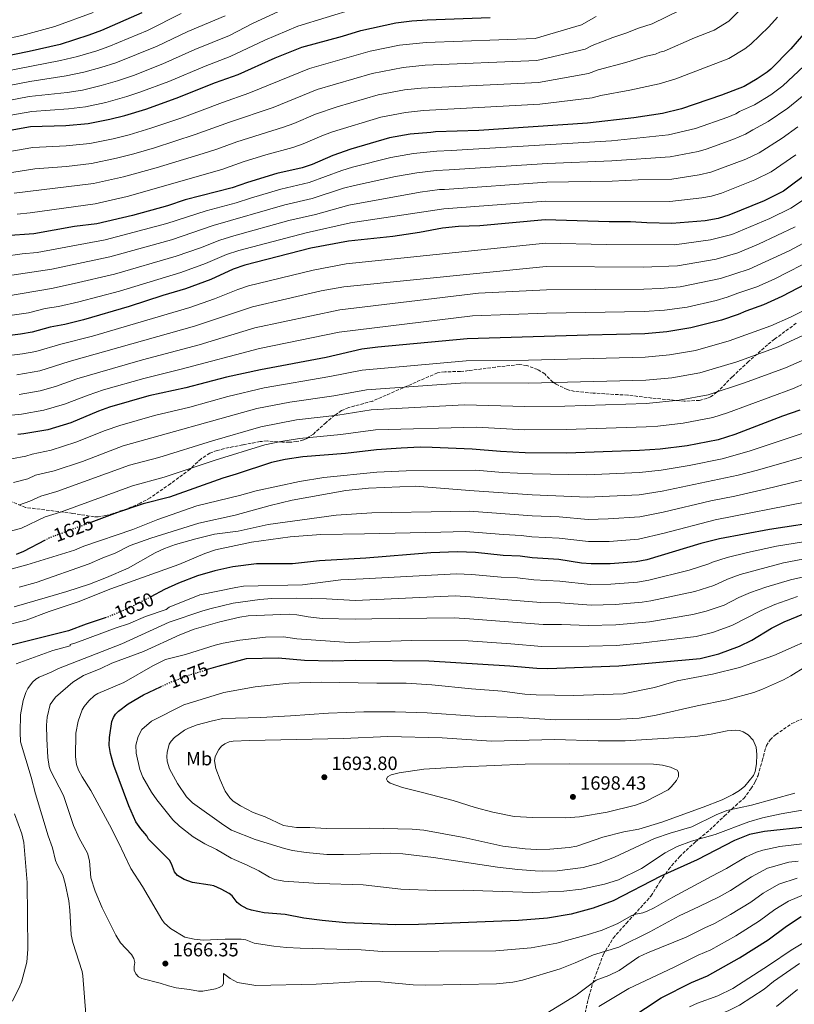
# Model space of a CAD drawing. Units: metres. Extents: x 671914 to 675377, y 4744460 to 4746859.
# Drawn here: x 674135 to 674539, y 4744931 to 4745444 of the extents above; entities that cross this region are included whole.
import ezdxf
from ezdxf.enums import TextEntityAlignment as Align

# ---------------------------------------------------------------- set-up
doc = ezdxf.new("R2010")
doc.units = ezdxf.units.M
doc.header["$MEASUREMENT"] = 0
doc.linetypes.add('DGN Style 3', pattern=[2.435891, 1.739922, -0.695969])
doc.linetypes.add('DGN Style 5', pattern=[1.217945, 0.521977, -0.695969])
for name, color, linetype, lineweight in [('Cota de curva de nivel directora', 7, 'Continuous', 0), ('Cota de punto acotado terreno', 7, 'Continuous', 0), ('Curva de nivel directora', 30, 'Continuous', 30), ('Curva de nivel directora no vista', 30, 'DGN Style 5', 30), ('Curva de nivel intermedia', 30, 'Continuous', 0), ('Etiqueta de uso rústico', 92, 'Continuous', 0), ('Punto acotado terreno (símbolo)', 7, 'Continuous', 0), ('Senda', 7, 'DGN Style 3', 0), ('Zona arbolada', 92, 'DGN Style 3', 0)]:
    doc.layers.add(name, color=color, linetype=linetype, lineweight=lineweight)
doc.styles.add('Style-Arial', font='arial.ttf')

# ---------------------------------------------------------------- blocks, each defined once
blk = doc.blocks.new('5PATER')
at = {"layer": 'Punto acotado terreno (símbolo)', "linetype": 'Continuous', "lineweight": 0}
h = blk.add_hatch(color=51, dxfattribs=at)
edge = h.paths.add_edge_path()
edge.add_ellipse((0, 0), major_axis=(-0.11, -0.111), ratio=0.999422, start_angle=0, end_angle=360)

msp = doc.modelspace()

# ---------------------------------------------------------------- linework, layer by layer
at = {"layer": 'Curva de nivel directora', "color": 30, "linetype": 'Continuous', "lineweight": 30, "flags": 128}
for points, elevation in [([(674198.63, 4745447.28), (674177.59, 4745438.14), (674171.13, 4745435.69), (674156.12, 4745430.89), (674139.98, 4745427.17), (674118.5, 4745422.85), (674109.75, 4745421.67), (674091.3, 4745420.44), (674083.47, 4745419.16), (674067.73, 4745415.11), (674058.9, 4745411.34), (674052.58, 4745408.08), (674047.15, 4745405.8), (674038.4, 4745401.5), (674033.84, 4745399.57), (674028.78, 4745397.92), (674020.53, 4745395.88), (674003.73, 4745393.29)], 1500), ([(674554.17, 4745448.1), (674550.01, 4745442.84), (674543.48, 4745436.21), (674536.98, 4745428.63), (674526.48, 4745418.02), (674524.58, 4745416.39), (674519.42, 4745412.9), (674512.54, 4745409.01), (674500.77, 4745404.4), (674479.91, 4745397.34), (674470.03, 4745394.89), (674455.18, 4745392.65), (674430.92, 4745389.94), (674374.27, 4745386.05)], 1550), ([(674140.67, 4745388.14), (674159.01, 4745388.68), (674170.73, 4745389.71), (674182.01, 4745391.92), (674189.79, 4745393.82), (674200.73, 4745397.1), (674216.6, 4745402.82), (674237.02, 4745411), (674248.84, 4745415.19), (674268.22, 4745423.85), (674282.04, 4745429.39), (674303.18, 4745435.15), (674312.73, 4745438.09), (674331.08, 4745442.04), (674339.34, 4745443.19), (674347.32, 4745443.75), (674380.15, 4745444.85)], 1525), ([(674031.88, 4745357.05), (674041.34, 4745357.63), (674069.27, 4745361.34), (674074.69, 4745362.59), (674080.89, 4745364.8), (674086.36, 4745367.16), (674092.4, 4745370.34), (674103, 4745377.03), (674109.78, 4745380.15), (674119.61, 4745384.11), (674122.29, 4745384.91), (674140.67, 4745388.14)], 1525), ([(674374.27, 4745386.05), (674351.7, 4745385.39), (674349.28, 4745384.93), (674338.52, 4745384.1), (674327.8, 4745382.27), (674307.56, 4745376.39), (674298.19, 4745373.08), (674287.52, 4745368.35), (674282.18, 4745366.66), (674269.05, 4745363.57), (674253.66, 4745359.01), (674245.68, 4745356.16), (674221.2, 4745349.85), (674212.05, 4745346.88), (674193.84, 4745341.85), (674175.18, 4745337.49), (674163.6, 4745335.96), (674142.47, 4745332.3), (674127.55, 4745331.18)], 1550), ([(674546.82, 4745364.68), (674533.05, 4745354.41), (674523.08, 4745349.49), (674504.69, 4745341.98), (674499.03, 4745340.26), (674492.2, 4745339.01), (674474.85, 4745337.53), (674461.89, 4745337.93), (674453.39, 4745338.53), (674442.32, 4745338.45), (674408.83, 4745339.5), (674374.77, 4745336.43), (674363.75, 4745335.98), (674355.43, 4745335.22), (674343.43, 4745332.94), (674329.5, 4745330.86), (674306.4, 4745328.4), (674286.69, 4745324.72), (674252.3, 4745315.88), (674246.33, 4745313.78), (674234.55, 4745308.43), (674221.35, 4745303.55), (674209.64, 4745300.13), (674192.1, 4745294.35), (674168.3, 4745287.36), (674158.49, 4745285.02), (674150.98, 4745283.59), (674141.54, 4745281.05), (674135.48, 4745279.9), (674109.12, 4745276.58)], 1575), ([(674552.57, 4745310.17), (674532.21, 4745299.57), (674522.72, 4745295.26), (674513.48, 4745291.95), (674509.41, 4745290.18), (674500.84, 4745287.34), (674484.82, 4745283.23), (674472.31, 4745281.14), (674460.79, 4745280.13), (674431.21, 4745279.53), (674368.15, 4745277.5), (674321.6, 4745273.14), (674313.42, 4745272.17), (674294.68, 4745267.85), (674260.51, 4745261.44), (674242.74, 4745257.6), (674221.64, 4745252.08), (674202.35, 4745247.81), (674181.86, 4745241.95), (674176.09, 4745239.91), (674161.69, 4745233.78), (674149.73, 4745230.22), (674137.22, 4745228.05), (674134.1, 4745227.76)], 1600), ([(674541.61, 4745240.46), (674532.59, 4745237.31), (674507.71, 4745227.69), (674499.13, 4745225.01), (674482.87, 4745221.77), (674468.8, 4745220.04), (674458.08, 4745219.38), (674420.26, 4745218.01), (674398.44, 4745218.12), (674385.58, 4745218.83), (674370.78, 4745220.13), (674349.95, 4745220.92), (674343.71, 4745221.03), (674333.86, 4745220.56), (674320.99, 4745219.67), (674304.82, 4745217.82), (674282.59, 4745216.1), (674273.33, 4745214.67), (674266.27, 4745213.19), (674247.89, 4745207.06), (674240.87, 4745205.03), (674213.01, 4745195.06), (674199.42, 4745191.62), (674185.97, 4745187.07), (674172.15, 4745181.92)], 1625), ([(674555.47, 4745182.66), (674525.79, 4745178.28), (674499.68, 4745173.43), (674490.1, 4745170.96), (674461.9, 4745162.5), (674456.39, 4745161.37), (674442.84, 4745160.34), (674432.84, 4745160.26), (674427.87, 4745160.73), (674416.01, 4745162.64), (674402.03, 4745163.48), (674395.81, 4745164.37), (674386.91, 4745164.76), (674372.62, 4745166.17), (674363.22, 4745166.61), (674349.22, 4745166.13), (674315.4, 4745163.29), (674291.25, 4745161.94), (674277.19, 4745160.39), (674258.39, 4745160.39), (674246.15, 4745158.74), (674236.66, 4745156.67), (674227.64, 4745154.01), (674217.77, 4745150.32), (674210.41, 4745146.89), (674203.28, 4745143.15)], 1650), ([(674148.31, 4745172.69), (674137, 4745166.75)], 1625), ([(674137, 4745166.75), (674133.23, 4745165.24)], 1625), ([(674310.22, 4745110.2), (674348.24, 4745109.9), (674390.53, 4745107.3), (674404.48, 4745105.94), (674410.23, 4745105.76), (674447.28, 4745107.28), (674489.62, 4745111.11), (674499.33, 4745113.54), (674510.25, 4745117.47), (674516.57, 4745120.54), (674526.83, 4745126.75), (674533.39, 4745130.08), (674543.96, 4745134.53)], 1675), ([(674180.14, 4745132.31), (674169.72, 4745128.96), (674160.39, 4745125.36), (674126.35, 4745116.92)], 1650), ([(674232.42, 4745105.25), (674238.44, 4745107.12), (674253.21, 4745111.12), (674269.73, 4745111.44), (674283.4, 4745110.24), (674297.88, 4745109.79), (674310.22, 4745110.2)], 1675), ([(674545.91, 4745023.39), (674523.15, 4745021.01), (674515.32, 4745019.37), (674507.62, 4745016.28), (674488.11, 4745006.19), (674469.19, 4744997.67), (674444.37, 4744984.88), (674433.94, 4744980.97), (674422.35, 4744977.88), (674410.08, 4744975.86), (674394.97, 4744974.59), (674342.84, 4744972.46), (674330.84, 4744972.39), (674318.5, 4744972.8), (674305.01, 4744973.36), (674292.66, 4744974.57), (674283.18, 4744975.86), (674273.38, 4744977.63), (674262.37, 4744978.65), (674255.79, 4744979.96), (674253.58, 4744980.7), (674250.05, 4744982.57), (674248.43, 4744983.98), (674245.69, 4744987.47), (674244.12, 4744988.71), (674240.07, 4744990.83), (674236.17, 4744992.58), (674234.22, 4744993.04), (674225.14, 4744994.31), (674220.8, 4744995.91), (674217.24, 4744997.98), (674215.74, 4744999.84), (674214.2, 4745004.12), (674213.06, 4745006.01), (674202.21, 4745016.86), (674201.2, 4745018.63), (674198.14, 4745022.32), (674195.59, 4745026.03), (674191.94, 4745034.33), (674184.04, 4745055.32), (674182.35, 4745061.64), (674181.71, 4745065.8), (674181.78, 4745069.97), (674183.04, 4745078.3), (674183.86, 4745080.25), (674185.01, 4745082.04), (674186.5, 4745083.54), (674191.54, 4745087.45), (674199.48, 4745092.18), (674208.46, 4745096.32)], 1675), ([(674444.86, 4744918.21), (674469.29, 4744934.31), (674485.13, 4744942.31), (674493.47, 4744945.83), (674510.18, 4744955.18), (674525.06, 4744964.57), (674534.6, 4744971.68), (674542.23, 4744976.71)], 1650)]:
    msp.add_lwpolyline(points, dxfattribs=dict(at, elevation=elevation))
at = {"layer": 'Curva de nivel directora no vista', "color": 30, "linetype": 'DGN Style 5', "lineweight": 30, "flags": 128}
for points, elevation in [([(674172.15, 4745181.92), (674150.49, 4745173.84), (674148.31, 4745172.69)], 1625), ([(674203.28, 4745143.15), (674192.69, 4745137.6), (674180.5, 4745132.42), (674180.14, 4745132.31)], 1650), ([(674208.46, 4745096.32), (674212.9, 4745098.37), (674222.43, 4745102.14), (674232.42, 4745105.25)], 1675)]:
    msp.add_lwpolyline(points, dxfattribs=dict(at, elevation=elevation))
at = {"layer": 'Curva de nivel intermedia', "color": 30, "linetype": 'Continuous', "lineweight": 0, "flags": 128}
for points, elevation in [([(674173.31, 4745447.53), (674153.38, 4745440.24), (674136.16, 4745435.61), (674116.82, 4745431.3), (674108.65, 4745430.16), (674089.81, 4745428.36), (674081.75, 4745427.15), (674067.43, 4745423.65), (674059.51, 4745420.55), (674048.86, 4745415.12), (674032.87, 4745407.73), (674026.2, 4745405.43), (674018.78, 4745403.5), (674000.95, 4745400.54), (673984.19, 4745398.92), (673961.48, 4745395.76), (673934.67, 4745393.02), (673925.79, 4745391.63), (673903.2, 4745386.12)], 1495), ([(673908.04, 4745369.71), (673911.08, 4745370.89), (673930.51, 4745376.11), (673940.5, 4745378.12), (673963.28, 4745380.73), (673984.24, 4745383.85), (674002.41, 4745385.59), (674019.9, 4745387.84), (674028.83, 4745389.65), (674036.81, 4745391.8), (674053.9, 4745398.46), (674060.15, 4745401.23), (674064.3, 4745402.46), (674074.01, 4745406.66), (674084.47, 4745410.01), (674095, 4745412.38), (674119.65, 4745415.33), (674156.23, 4745422.43), (674165.14, 4745424.6), (674175.19, 4745427.6), (674181.52, 4745429.86), (674201.69, 4745438.2), (674219.11, 4745447.01)], 1505), ([(674115.67, 4745399.13), (674140.03, 4745403.7), (674159.81, 4745405.91), (674167.69, 4745407.12), (674177.56, 4745409.41), (674186.06, 4745411.89), (674194.36, 4745414.77), (674209.66, 4745420.76), (674226.21, 4745428.26), (674244.31, 4745435.54), (674256.77, 4745441.9), (674276.06, 4745450.79)], 1515), ([(674309.53, 4745449.46), (674280.02, 4745440.38), (674262.84, 4745433.05), (674244.72, 4745424.55), (674231.61, 4745419.64), (674212.74, 4745411.61), (674197.57, 4745405.95), (674190.79, 4745403.74), (674179.84, 4745400.68), (674169.33, 4745398.44), (674160.41, 4745397.38), (674141.36, 4745395.99), (674116.34, 4745391.54)], 1520), ([(674127.58, 4745363.66), (674142.97, 4745366.08), (674159.49, 4745367.36), (674172.51, 4745368.82), (674185.51, 4745371.61), (674194.49, 4745373.89), (674205.21, 4745377), (674226.53, 4745383.88), (674244.44, 4745390.43), (674267.11, 4745398.03), (674290.01, 4745407.4), (674318.76, 4745415.76), (674334.86, 4745418.92), (674346.36, 4745420.09), (674404.53, 4745422.53), (674429.81, 4745428.48), (674433.35, 4745430.33), (674444.2, 4745434.51), (674450.97, 4745436.7), (674457.53, 4745439.41), (674464.67, 4745441.56), (674479.65, 4745448.96)], 1535), ([(674509.56, 4745447.77), (674504.63, 4745443.04), (674497.03, 4745438.35), (674486.69, 4745434.28), (674470.97, 4745427.36), (674468.65, 4745426.78), (674466.41, 4745425.8), (674461.6, 4745424.84), (674450.88, 4745421.51), (674436.48, 4745417.68), (674431.54, 4745415.76), (674405.35, 4745411.12), (674344.33, 4745408.14)], 1540), ([(673943.38, 4745371), (673978.61, 4745375.9), (674021.5, 4745380.13), (674032.39, 4745382.02), (674037.94, 4745383.26), (674052.28, 4745387.84), (674061.39, 4745391.12), (674065.76, 4745392.04), (674073.2, 4745395.08), (674078.95, 4745398.05), (674087.47, 4745401.32), (674098.69, 4745404.33), (674109.81, 4745406.39), (674120.31, 4745407.72), (674140.26, 4745411.56), (674159.22, 4745414.44), (674168.48, 4745416.35), (674177.38, 4745418.8), (674185.1, 4745421.35), (674206.58, 4745429.89), (674222.66, 4745437.63), (674242.05, 4745445.72)], 1510), ([(674435.55, 4745445.34), (674427.77, 4745441.09), (674403.71, 4745433.94), (674346.81, 4745431.91), (674332.97, 4745430.48), (674317.7, 4745427.37), (674286.03, 4745418.39), (674254.37, 4745405.42), (674240.73, 4745400.71), (674219.58, 4745392.7), (674203.38, 4745387.18), (674192.14, 4745383.85), (674183.76, 4745381.77), (674171.62, 4745379.27), (674159.25, 4745378.02), (674141.82, 4745377.11), (674124.7, 4745374.23)], 1530), ([(674476.96, 4745412.89), (674504.63, 4745423.61), (674512.96, 4745428.57), (674516.12, 4745431.02), (674525.51, 4745440.03), (674530.02, 4745445.07)], 1545), ([(674543.78, 4745419.55), (674532.8, 4745409.26), (674526.58, 4745404.64), (674517.95, 4745399.44), (674510.16, 4745395.89), (674508.28, 4745394.72), (674504.09, 4745393.04), (674487.17, 4745387.07), (674473.09, 4745383.87), (674443.47, 4745380.75), (674359.95, 4745375.57), (674352.47, 4745375.35), (674340.29, 4745374.02), (674328.49, 4745371.98), (674308.52, 4745366.92), (674302.85, 4745365.21), (674285.81, 4745358.9), (674271.12, 4745355.43), (674255.35, 4745350.88), (674247.78, 4745348.31), (674232.25, 4745344.18), (674211.68, 4745337.6), (674179.59, 4745329.03), (674144.17, 4745322.56), (674136.29, 4745321.83), (674126.39, 4745320.45)], 1555), ([(674133.67, 4745342.54), (674140.4, 4745343.17), (674174.29, 4745347.93), (674190.96, 4745351.73), (674240.37, 4745365.81), (674251.48, 4745369.75), (674263.33, 4745373.4), (674277.34, 4745377.18), (674282.71, 4745379.03), (674292.45, 4745383.32), (674297.98, 4745385.4), (674323.19, 4745392.97), (674336.1, 4745395.49), (674345.45, 4745396.43), (674406.16, 4745399.71), (674433.42, 4745403.1), (674437.87, 4745404.28), (674453.03, 4745407.08), (674468.32, 4745410.33), (674476.96, 4745412.89)], 1545), ([(674344.33, 4745408.14), (674335.65, 4745407.21), (674321.77, 4745404.6), (674300.44, 4745398.43), (674289.17, 4745394.58), (674277.89, 4745389.7), (674272.49, 4745387.7), (674248.15, 4745380.15), (674237.76, 4745376.31), (674230.56, 4745374.03), (674206.21, 4745366.58), (674189.2, 4745361.91), (674173.4, 4745358.38), (674132.21, 4745353.34)], 1540), ([(674546.61, 4745406.82), (674535.38, 4745397.63), (674525.19, 4745390.7), (674517.08, 4745386.41), (674513.36, 4745384.09), (674506.69, 4745381.33), (674492.84, 4745376.28), (674488.66, 4745375.05), (674474.02, 4745372.33), (674443.68, 4745370.18), (674410.11, 4745368.94), (674358.86, 4745365.49), (674352.05, 4745365.21), (674342.06, 4745363.93), (674330.85, 4745362.06), (674309.49, 4745357.45), (674303.74, 4745356.01), (674287.5, 4745350.65), (674273.2, 4745347.29), (674235.9, 4745336.62), (674214.1, 4745329.09), (674182.05, 4745320.16)], 1560), ([(674540.51, 4745387.9), (674532.4, 4745382.01), (674520.38, 4745374.45), (674513.4, 4745371.2), (674495.16, 4745364.26), (674489.21, 4745362.92), (674474.96, 4745360.78), (674457.29, 4745360.39), (674443.89, 4745359.61), (674409.68, 4745359.13), (674356.44, 4745355.36), (674353.84, 4745355.28), (674343.82, 4745353.85), (674306.57, 4745347.2), (674289.2, 4745342.38), (674275.27, 4745339.14), (674246.64, 4745331.22), (674239.37, 4745329.01), (674229.21, 4745325), (674216.51, 4745320.58), (674184.51, 4745311.28), (674163.49, 4745306.29), (674151.52, 4745303.78), (674128.17, 4745299.78)], 1565), ([(674539.6, 4745373.36), (674526.68, 4745364.48), (674518.24, 4745360.34), (674500.87, 4745353.44), (674495.55, 4745351.92), (674490.51, 4745350.93), (674473.9, 4745349.15), (674409.26, 4745349.32), (674356.01, 4745345.3), (674307.48, 4745337.9), (674284.33, 4745332.77), (674249.31, 4745323.51), (674242.85, 4745321.4), (674231.88, 4745316.71), (674218.93, 4745312.06), (674186.96, 4745302.41), (674165.9, 4745296.83), (674155.18, 4745294.41), (674148.29, 4745293.26), (674139.54, 4745291.14), (674129.81, 4745289.61)], 1570), ([(674553.34, 4745356.58), (674536.95, 4745345.56), (674526.03, 4745340.18), (674506.14, 4745331.85), (674495.07, 4745329.05), (674476.31, 4745326.58), (674440.89, 4745326.72), (674409.09, 4745327.37), (674305.19, 4745316.55), (674287.89, 4745313.27), (674254.33, 4745305.07), (674248.74, 4745303.22), (674236.53, 4745298.33), (674223.73, 4745293.86), (674172.94, 4745278.84), (674156.53, 4745274.78), (674143.43, 4745271), (674136.56, 4745269.67), (674111.03, 4745266.51)], 1580), ([(674539.18, 4745335.88), (674520.14, 4745326.83), (674509.38, 4745322.39), (674497.94, 4745319.09), (674477.78, 4745315.63), (674459.94, 4745314.92), (674409.35, 4745315.24), (674303.97, 4745304.7), (674292.14, 4745302.5), (674256.37, 4745294.26), (674226.11, 4745284.18), (674160.86, 4745265.77), (674145.48, 4745260.95), (674133.46, 4745258.82)], 1585), ([(674558.06, 4745335.13), (674536.01, 4745323.42), (674515.24, 4745313.84), (674500.27, 4745309), (674479.24, 4745304.68), (674468.81, 4745303.73), (674460.23, 4745303.32), (674409.61, 4745303.11), (674374.17, 4745301.38), (674301.94, 4745292.7), (674257.51, 4745283.21), (674228.49, 4745274.49), (674199.1, 4745266.65), (674175.56, 4745259.9), (674164.82, 4745256.68), (674153.75, 4745252.68), (674145.6, 4745250.39), (674134.71, 4745248.57)], 1590), ([(674549.88, 4745319.66), (674528.19, 4745308.66), (674519.12, 4745304.6), (674509.22, 4745301.36), (674503.67, 4745299.18), (674498.03, 4745297.58), (674482.83, 4745294.09), (674471.03, 4745292.47), (674460.51, 4745291.73), (674409.52, 4745290.97), (674370.96, 4745289.43), (674301.53, 4745281), (674259.99, 4745272.53), (674219.24, 4745261.69), (674199.76, 4745256.96), (674178.66, 4745250.91), (674170.65, 4745248.27), (674158.43, 4745243.51), (674147.67, 4745240.31), (674135.97, 4745238.31), (674118.37, 4745236.52)], 1595), ([(674182.05, 4745320.16), (674151.78, 4745313.88), (674127.53, 4745310.17)], 1560), ([(674556.33, 4745298.59), (674536.69, 4745288.9), (674526.5, 4745284.3), (674504.82, 4745276.42), (674487.18, 4745271.49), (674473.6, 4745269.16), (674461.05, 4745268.03), (674400.19, 4745266.45), (674367.71, 4745266.07), (674313.47, 4745261.27), (674296.71, 4745257.85), (674262.45, 4745251.96), (674243.51, 4745247.51), (674223.68, 4745242.02), (674205.23, 4745237.53), (674187.29, 4745232.45), (674179.58, 4745229.85), (674164.34, 4745223.63), (674151.38, 4745219.5), (674141.45, 4745217.48), (674138.24, 4745216.35), (674130.73, 4745215.06)], 1605), ([(674559.57, 4745286.8), (674530.28, 4745273.34), (674508.81, 4745265.5), (674489.53, 4745259.74), (674474.88, 4745257.19), (674461.3, 4745255.93), (674400.25, 4745254.36), (674367.26, 4745254.63), (674315.82, 4745250.9), (674298.73, 4745247.84), (674275.88, 4745244.57), (674258.66, 4745241.23), (674188.88, 4745221.82), (674167.71, 4745213.72), (674153.04, 4745208.78), (674143.26, 4745206.45), (674139.26, 4745204.65), (674131.82, 4745202.79)], 1610), ([(674563.51, 4745275.31), (674534.06, 4745262.38), (674512.79, 4745254.58), (674493.83, 4745248.45), (674478.65, 4745245.52), (674461.56, 4745243.83), (674419.11, 4745242.45), (674398.31, 4745242.26), (674366.82, 4745243.19), (674318.17, 4745240.54), (674300.76, 4745237.83), (674279.27, 4745235.27), (674260.75, 4745231.77), (674235.5, 4745224.46), (674207.47, 4745215.79), (674192.24, 4745211.7), (674154.43, 4745197.98), (674145.97, 4745195.66), (674140.27, 4745192.95), (674134.85, 4745191.06)], 1615), ([(674551.97, 4745257.66), (674537.83, 4745251.42), (674503.91, 4745239), (674496.2, 4745236.64), (674480.76, 4745233.64), (674467.6, 4745232.09), (674461.5, 4745231.71), (674419.83, 4745230.23), (674398.07, 4745230.19), (674373.05, 4745231.57), (674320.52, 4745230.17), (674302.41, 4745227.78), (674280.93, 4745225.68), (674271.16, 4745224.1), (674262.85, 4745222.3)], 1620), ([(674547.47, 4745229.75), (674515.13, 4745219.02), (674501.21, 4745215.06), (674483.91, 4745211.53), (674469.34, 4745209.1), (674458.13, 4745207.85), (674430.58, 4745206.74), (674402.3, 4745207.18), (674386.57, 4745208), (674372.79, 4745209.14), (674336.52, 4745208.83), (674321.14, 4745208.12), (674293.56, 4745205.32), (674280.84, 4745203.2), (674258.21, 4745198.44), (674249.6, 4745195.93), (674227.38, 4745190.59), (674207.03, 4745183.4), (674193.99, 4745178.15), (674168.52, 4745169.49), (674163.51, 4745167.52), (674138.73, 4745159.75), (674123.24, 4745155.64)], 1630), ([(674262.85, 4745222.3), (674236.98, 4745214.36), (674210.24, 4745205.42), (674193.84, 4745201.01), (674156.21, 4745187.31), (674148.23, 4745184.75), (674135.93, 4745178.91), (674130.24, 4745177.28)], 1620), ([(674553.36, 4745218.9), (674519.55, 4745209.14), (674509.5, 4745206.56), (674469.87, 4745198.17), (674457.89, 4745196.3), (674430.9, 4745195.12), (674402.16, 4745196.25), (674369.5, 4745198.57), (674341.31, 4745200.76), (674316.76, 4745199.78), (674305, 4745198.47), (674277.1, 4745193.48), (674265.5, 4745190.7), (674247.36, 4745185.67), (674228.3, 4745181.52), (674203.44, 4745173.79), (674192.58, 4745169.97), (674184.86, 4745165.93), (674178.32, 4745163.55), (674171.25, 4745160.37), (674143.67, 4745150.6), (674134.69, 4745148.15)], 1635), ([(674557.73, 4745207.53), (674523.61, 4745199.15), (674507.72, 4745195.6), (674495.31, 4745193.24), (674470.41, 4745187.24), (674458.24, 4745184.81), (674441.8, 4745183.7), (674431.22, 4745183.5), (674416.18, 4745184.8), (674402.03, 4745185.33), (674369.4, 4745187.83), (674359.75, 4745187.65), (674318.55, 4745186.93), (674299.91, 4745185.64), (674264.52, 4745180.88), (674248.89, 4745177.44), (674236.56, 4745175.72), (674226.85, 4745173.38), (674216.19, 4745170.36), (674210.53, 4745168.38), (674205.55, 4745166.03), (674191.57, 4745158.17), (674180.3, 4745153.22), (674171.48, 4745149.81), (674159.59, 4745145.87), (674148.33, 4745142.59), (674132.06, 4745137.89)], 1640), ([(674545.27, 4745192.55), (674497.49, 4745183.34), (674470.94, 4745176.3), (674457.55, 4745173.17), (674442.32, 4745172.02), (674431.53, 4745171.89), (674416.1, 4745173.72), (674401.89, 4745174.42), (674396.33, 4745175.12), (674387.16, 4745175.55), (674367.31, 4745177.19), (674354.44, 4745176.88), (674314.77, 4745175.98), (674291.91, 4745175.68), (674275.93, 4745174.43), (674255.77, 4745171.6), (674237.05, 4745167.59), (674231.49, 4745165.69), (674218.02, 4745160.04), (674182.55, 4745147.34), (674165.56, 4745140.48), (674150.35, 4745135.51), (674138.41, 4745130.94), (674125.99, 4745127.88)], 1645), ([(674314.04, 4745152.6), (674362.62, 4745155.12), (674370.61, 4745154.75), (674385.96, 4745153.37), (674394.43, 4745152.98), (674402.92, 4745151.96), (674416.45, 4745151.33), (674432.32, 4745149.56), (674443.11, 4745149.71), (674456.96, 4745150.77), (674462.96, 4745151.81), (674483.93, 4745157.11), (674494.13, 4745160.26), (674496.08, 4745161.29), (674503.68, 4745163.69), (674514.28, 4745166.22), (674529.42, 4745169.53), (674556.62, 4745173.8)], 1655), ([(674317.51, 4745141.6), (674362.02, 4745143.63), (674370.01, 4745143.23), (674406.6, 4745140.25), (674416.89, 4745140.02), (674432.8, 4745138.85), (674445.38, 4745139.18), (674459.51, 4745140.43), (674464.02, 4745141.13), (674486.82, 4745145.95), (674496.75, 4745149.03), (674503.9, 4745152.33), (674510.54, 4745154.76), (674533.06, 4745160.78), (674543.24, 4745162.76)], 1660), ([(674318.57, 4745131.68), (674361.42, 4745132.14), (674369.4, 4745131.71), (674407.89, 4745128.69), (674417.34, 4745128.71), (674431.27, 4745128.16), (674445.65, 4745128.53), (674463.26, 4745130.18), (674485.91, 4745133.88), (674492.79, 4745135.65), (674502.19, 4745138.86), (674509.83, 4745142.77), (674515.97, 4745145.42), (674523.83, 4745148.15), (674536.69, 4745152.03), (674546.82, 4745154.25)], 1665), ([(674133.24, 4745108.26), (674152.34, 4745115.12), (674161.32, 4745117.62), (674161.37, 4745118.39), (674164.36, 4745119.19), (674185.28, 4745127.05), (674191.66, 4745129.1), (674200.66, 4745132.9), (674211.27, 4745136.61), (674212.9, 4745137.75), (674228.97, 4745144.18), (674247.7, 4745148.08), (674251.66, 4745148.63), (674282.47, 4745149.46), (674302.4, 4745151.98), (674314.04, 4745152.6)], 1655), ([(674339.19, 4745120.35), (674368.8, 4745120.19), (674391.01, 4745118.74), (674407.18, 4745117.24), (674431.74, 4745117.41), (674445.93, 4745117.86), (674458.66, 4745118.96), (674487.51, 4745122.42), (674496.06, 4745124.59), (674506.22, 4745128.17), (674521.4, 4745136.08), (674528.61, 4745139.12), (674540.32, 4745143.28)], 1670), ([(674169.48, 4744925.87), (674167.92, 4744945.78), (674167.53, 4744947.95), (674162.67, 4744963.09), (674161.84, 4744967.08), (674161.2, 4744980.04), (674160.61, 4744984.84), (674158.76, 4744993.92), (674157.46, 4744998.15), (674154.53, 4745003.67), (674153.72, 4745005.85), (674152.04, 4745012.38), (674149.86, 4745018.59), (674143.19, 4745040.54), (674141.01, 4745049.2), (674135.41, 4745067.68), (674135.25, 4745072.64), (674135.49, 4745081.64), (674136.75, 4745089.24), (674138.14, 4745093.32), (674139.26, 4745095.48), (674141.73, 4745098.76), (674143.48, 4745100.29), (674145.18, 4745101.34), (674151.38, 4745103.91), (674155.16, 4745105.86), (674188.31, 4745118.61), (674212.94, 4745129.96), (674230.47, 4745135.89), (674234.89, 4745137.11), (674246.27, 4745139.82)], 1660), ([(674246.27, 4745139.82), (674260.15, 4745141.69), (674266.49, 4745142.21), (674279.32, 4745142.42), (674294.84, 4745142.15), (674309.91, 4745141.19), (674317.51, 4745141.6)], 1660), ([(674540.69, 4745005.42), (674535.91, 4745004.92), (674526.7, 4745002.42), (674524.81, 4745001.79), (674516.37, 4744997.39), (674505.54, 4744990.23), (674499.54, 4744986.88), (674489.11, 4744981.83), (674478.75, 4744976.99), (674463.45, 4744968.64), (674447.22, 4744960.61), (674434, 4744956.76), (674424.6, 4744952.51), (674416.73, 4744949.46), (674397.11, 4744943.46), (674392.08, 4744942.43), (674383.44, 4744941.66), (674346.4, 4744940.97), (674340.07, 4744941.08), (674323.17, 4744942.71), (674313.03, 4744942.86), (674289.45, 4744941.46), (674258.1, 4744940.67), (674248.62, 4744942.31), (674244.71, 4744944.44), (674241.23, 4744946.91), (674241.29, 4744941.83), (674240.52, 4744940.6), (674238.94, 4744939.59), (674237.04, 4744938.99), (674230.47, 4744937.7), (674228.15, 4744937.69), (674223.44, 4744938.69), (674216.55, 4744939.57), (674212.6, 4744940.49), (674208.28, 4744941.99), (674198.7, 4744944.37), (674196.93, 4744945.3), (674195.61, 4744946.85), (674194.72, 4744948.75), (674194.6, 4744950.61), (674194.99, 4744952.67), (674194.54, 4744954.71), (674193.33, 4744956.79), (674187.57, 4744962.98), (674185.04, 4744966.89), (674177.95, 4744981.15), (674174.32, 4744989.8), (674172.13, 4744996.85), (674171.35, 4745005.69), (674170.35, 4745009.56), (674165.96, 4745017.53), (674163.03, 4745023.99), (674157.84, 4745039.62), (674151.04, 4745052.77), (674150.4, 4745054.86), (674149.71, 4745059.4), (674149.21, 4745069.27), (674149.06, 4745076.32), (674149.3, 4745080.5), (674150.93, 4745087.1), (674153.69, 4745090.91), (674162.71, 4745098.73), (674168.21, 4745102.13), (674177.39, 4745105.78), (674183.09, 4745108.57), (674199.55, 4745114.66), (674218.56, 4745123.41), (674225.98, 4745126.4), (674239.34, 4745130.16), (674249.71, 4745132.65), (674254.04, 4745133.31), (674275.48, 4745134.07), (674279.49, 4745133.78), (674285.31, 4745132.69), (674292.71, 4745131.95), (674309.94, 4745131.5), (674318.57, 4745131.68)], 1665), ([(674321.17, 4745098.13), (674336.48, 4745098.22), (674349.75, 4745097.36), (674370.49, 4745095.19), (674386.41, 4745094.01), (674398.25, 4745092.47), (674404.14, 4745092.11), (674423.64, 4745091.77), (674449.61, 4745092.68), (674465.82, 4745096), (674477.71, 4745099.43), (674496.05, 4745102.9), (674510.23, 4745106.41), (674527.98, 4745112.67), (674553.89, 4745124.09)], 1680), ([(674459.71, 4744978.5), (674455.29, 4744977.65), (674453.71, 4744977.05), (674446.76, 4744973.04), (674438.53, 4744969.59), (674430.84, 4744967.15), (674415, 4744962.8), (674401.53, 4744960.36), (674383.21, 4744958.74), (674323.86, 4744958.45), (674312.93, 4744959.22), (674281.21, 4744960.08), (674274.01, 4744960.58), (674267.51, 4744961.22), (674257.27, 4744962.77), (674252.91, 4744964.45), (674250.46, 4744964.83), (674242.04, 4744964.9), (674230.7, 4744964.41), (674225.89, 4744964.82), (674221.04, 4744965.82), (674213.59, 4744970.39), (674210.35, 4744973.33), (674209.12, 4744975.02), (674199.02, 4744992.32), (674192.91, 4745001.57), (674186.42, 4745015.47), (674181.85, 4745024.4), (674172.08, 4745042.22), (674167.55, 4745049.4), (674165.68, 4745052.93), (674164.6, 4745055.82), (674164.05, 4745059.78), (674164.27, 4745072.08), (674165.43, 4745078.41), (674167.63, 4745084.25), (674168.65, 4745085.98), (674171.09, 4745088.97), (674174.09, 4745091.68), (674175.77, 4745092.74), (674189.23, 4745098.59), (674204.32, 4745107.28), (674210.99, 4745110.53), (674221.39, 4745113.1), (674236.97, 4745117.99), (674241.11, 4745119.07), (674249.73, 4745120.61), (674263.09, 4745122.16), (674272.59, 4745122.24), (674279.42, 4745121.29), (674306.75, 4745119.35), (674339.19, 4745120.35)], 1670), ([(674314.42, 4745083.18), (674330.7, 4745083.29), (674347.4, 4745082.7), (674372.15, 4745081.03), (674394.64, 4745080.33), (674414.5, 4745079.06), (674448.18, 4745079.41), (674457.95, 4745079.88), (674466.77, 4745081.47), (674488.03, 4745086.35), (674503.65, 4745089.48), (674517.6, 4745093.41), (674522.21, 4745095), (674533.04, 4745100), (674536.86, 4745101.97), (674544.71, 4745106.81)], 1685), ([(674566.76, 4745036.14), (674531.89, 4745030.14), (674522.07, 4745028.01), (674514.97, 4745025.91), (674497.54, 4745019.3), (674485.16, 4745015.93), (674477.67, 4745013.11), (674471.38, 4745009.75), (674459.02, 4745001.63), (674447.05, 4744995.78), (674439.82, 4744993.54), (674427.75, 4744990.96), (674418.59, 4744989.93), (674402.31, 4744989.15), (674366.19, 4744990.4), (674351.93, 4744990.27), (674333.62, 4744990.81), (674314.05, 4744993.07), (674290.87, 4744993.87), (674272.61, 4744995.1), (674268.02, 4744995.98), (674265.23, 4744997.09), (674259.62, 4745000.39), (674253.54, 4745003.43), (674245.18, 4745007.02), (674237.58, 4745011.61), (674231.53, 4745014.59), (674225.46, 4745018.19), (674218.22, 4745023.79), (674214.88, 4745026.99), (674206.48, 4745037.46), (674203.74, 4745041.42), (674199.21, 4745049.18), (674197.55, 4745053.17), (674195.65, 4745061.65), (674195.62, 4745065.95), (674196.79, 4745070.41), (674198.63, 4745074.09), (674203.63, 4745078.4), (674220.56, 4745086.9), (674241.44, 4745093.35), (674257.68, 4745096.2), (674275.35, 4745098.2), (674292.21, 4745098.69), (674321.17, 4745098.13)], 1680), ([(674539.07, 4745040.83), (674516.41, 4745034.65), (674503.5, 4745031.86), (674497.98, 4745029.57), (674485.36, 4745023.31), (674474.01, 4745020.09), (674465.91, 4745017.29), (674445.04, 4745007.56), (674436.96, 4745004.49), (674428.61, 4745002.22), (674415.19, 4745000.51), (674407.72, 4745000.28), (674403.64, 4745000.47), (674394.63, 4745001.14), (674384, 4745002.41), (674350.6, 4745007.45), (674334.77, 4745009.26), (674328.34, 4745009.62), (674312.55, 4745009.2), (674303.71, 4745008.87), (674295.17, 4745009.01), (674284.36, 4745009.97), (674277.14, 4745011.05), (674273.02, 4745012.03), (674257.71, 4745016.68), (674245.47, 4745021.69), (674241.33, 4745024.24), (674225.16, 4745035.89), (674221.97, 4745038.94), (674217.25, 4745045.96), (674213.07, 4745053.5), (674211.88, 4745057.55), (674211.66, 4745060), (674211.79, 4745062.13), (674212.95, 4745066.33), (674213.98, 4745068.05), (674215.73, 4745069.88), (674220.97, 4745073.67), (674223.08, 4745074.67), (674227.45, 4745076.42), (674234.73, 4745078.46), (674240.85, 4745079.79), (674260.73, 4745080.31), (674276.17, 4745081.09), (674296.03, 4745082.63), (674314.42, 4745083.18)], 1685), ([(674404.32, 4745011.63), (674398.47, 4745011.88), (674386.76, 4745013.35), (674366.57, 4745017.74), (674345.63, 4745021.62), (674339.65, 4745022.14), (674317.23, 4745022.62), (674294.77, 4745022.41), (674286.22, 4745022.96), (674279.23, 4745023.04), (674272.52, 4745024), (674262.9, 4745028.53), (674256.71, 4745030.85), (674250.15, 4745034.25), (674246.23, 4745036.76), (674244.57, 4745038.45), (674242.18, 4745041.91), (674239.42, 4745047.79), (674237.32, 4745053.7), (674236.56, 4745057.79), (674236.82, 4745059.97), (674238.87, 4745063.71), (674240.28, 4745065.31), (674241.96, 4745066.63), (674244.16, 4745067.57), (674246.2, 4745068.02), (674254.74, 4745068.33), (674303.73, 4745069.32), (674326.87, 4745070.43), (674355.13, 4745069.67), (674380.86, 4745068.01), (674413.72, 4745068.81), (674436.52, 4745068.17), (674450.53, 4745068.13), (674487.15, 4745070.43), (674495.45, 4745071.65), (674503.66, 4745073.44), (674508.3, 4745073.75), (674510.25, 4745073.47), (674512.15, 4745072.79), (674514.71, 4745071.27), (674517.21, 4745068.5), (674518.86, 4745064.79), (674519.23, 4745061.1), (674519.02, 4745056.22), (674518.38, 4745052.26), (674517.46, 4745050.18), (674512.87, 4745044.61), (674510.09, 4745042.28), (674506.73, 4745040.12), (674501.06, 4745037.42), (674491.28, 4745033.56), (674469.64, 4745025.75), (674457.69, 4745022.21), (674449.81, 4745020.79), (674438.98, 4745017.89), (674425.42, 4745013.27), (674421.46, 4745012.65), (674411.39, 4745011.8), (674404.32, 4745011.63)], 1690), ([(674421.51, 4745056.21), (674398.42, 4745055.94), (674366.2, 4745054.62), (674345.7, 4745053.41), (674332.85, 4745051.56), (674328.64, 4745050.47), (674326.68, 4745049.37), (674326.14, 4745048.14), (674326.65, 4745047.11), (674328.13, 4745046.11), (674334.46, 4745043.77), (674345.69, 4745041.14), (674360.91, 4745037.05), (674372.41, 4745033.49), (674381.55, 4745031.06), (674392.65, 4745028.78), (674402.41, 4745028.19), (674419.67, 4745028.09), (674426.78, 4745028.55), (674441.24, 4745030.94), (674455.93, 4745034.67), (674461.11, 4745036.47), (674472.95, 4745042.7), (674474.59, 4745044.12), (674477.37, 4745047.57), (674478.34, 4745049.61), (674478.44, 4745051.61), (674477.6, 4745052.88), (674474.26, 4745054.37), (674470.05, 4745055.56), (674465.32, 4745055.93), (674421.51, 4745056.21)], 1695), ([(674131.28, 4744932.64), (674135.16, 4744940.45), (674135.99, 4744942.53), (674138.77, 4744952.94), (674139.34, 4744959.58), (674138.84, 4744994.35), (674137.2, 4745015.21), (674136.1, 4745019.73), (674132.39, 4745030.21)], 1655), ([(674547.39, 4745015.05), (674531.22, 4745013.14), (674522.26, 4745011.17), (674519, 4745010.16), (674513.35, 4745007.58), (674503.44, 4745001.61), (674495.78, 4744997.72), (674475.45, 4744986.78), (674465.73, 4744981.17), (674461.98, 4744979.38), (674459.71, 4744978.5)], 1670), ([(674540.31, 4744996.67), (674530.61, 4744993.43), (674522.45, 4744988.82), (674516.01, 4744984.18), (674505.44, 4744977.63), (674497.06, 4744972.94), (674492.06, 4744970.83), (674482.43, 4744965.95), (674462.27, 4744957.75), (674457.77, 4744955.6), (674447.52, 4744948.6), (674442.03, 4744945.95), (674435.46, 4744943.42), (674425.02, 4744935.73), (674409.7, 4744926.24)], 1660), ([(674543.48, 4744987.95), (674535.65, 4744984.61), (674528.53, 4744980.25), (674520.54, 4744974.38), (674508.18, 4744966.6), (674495.23, 4744959.36), (674488.6, 4744956.57), (674475.76, 4744950.06), (674452.54, 4744939.22), (674436.88, 4744929.81)], 1655), ([(674484.11, 4744929.62), (674488.21, 4744931.59), (674498.95, 4744935.3), (674506.68, 4744939.12), (674525.85, 4744951.4), (674537.15, 4744959.18), (674552.46, 4744968.36)], 1645), ([(674496.01, 4744924.43), (674504.33, 4744927.48), (674510.22, 4744930.49), (674523.03, 4744938.73), (674527.96, 4744942.77), (674541.43, 4744952.19)], 1640), ([(674529.4, 4744929.72), (674540.48, 4744938.62)], 1635)]:
    msp.add_lwpolyline(points, dxfattribs=dict(at, elevation=elevation))
at = {"layer": 'Senda', "color": 7, "linetype": 'DGN Style 3', "lineweight": 0}
msp.add_polyline3d([(674429.69, 4744926.38, 1655), (674431.62, 4744934.83, 1658.01), (674433.66, 4744941.91, 1660), (674439.14, 4744956.73, 1664.55), (674440.38, 4744958.78, 1665), (674444.36, 4744965.4, 1666.44), (674451.22, 4744973.16, 1668.85), (674455.29, 4744977.65, 1670), (674464.04, 4744987.28, 1672.47), (674468.54, 4744994.52, 1674.2), (674471.52, 4744998.78, 1675), (674473.23, 4745001.21, 1675.45), (674478.83, 4745007.77, 1677.19), (674487.09, 4745015.45, 1679.62), (674489.02, 4745017.05, 1680), (674494.67, 4745021.75, 1681.1), (674502.26, 4745028.97, 1684.02), (674506.13, 4745032.56, 1685), (674508.07, 4745034.37, 1685.49), (674512.36, 4745038.15, 1687.16), (674516.13, 4745043.16, 1687.87), (674518.42, 4745046.93, 1688.83), (674519.84, 4745050.02, 1689.02), (674522, 4745057.71, 1689.73), (674524.16, 4745065.64, 1689.85), (674526.14, 4745068.75, 1689.79), (674529.11, 4745071.41, 1689.79), (674537.51, 4745077.22, 1689.73), (674552.3, 4745083.7, 1689.15)], dxfattribs=at)
at = {"layer": 'Zona arbolada', "color": 92, "linetype": 'DGN Style 3', "lineweight": 0}
for points in [[(674539.68, 4745285.61, 1620.34), (674528.42, 4745277.33, 1621.06), (674524.78, 4745274.47, 1621.59), (674514.83, 4745265.66, 1623.36), (674506.41, 4745257.76, 1624.41), (674498.37, 4745249.67, 1625.82), (674495.07, 4745247.34, 1626.21), (674493.22, 4745246.5, 1626.37), (674489.32, 4745245.47, 1626.6), (674481.25, 4745245.01, 1626.59), (674464.46, 4745246.71, 1627.39), (674452.04, 4745248.2, 1626.92), (674440.06, 4745248.89, 1627.13), (674433.93, 4745249.27, 1626.72), (674424.25, 4745250.13, 1625.51), (674420.4, 4745251.07, 1625.26), (674414.57, 4745253.9, 1624.88), (674412.94, 4745255.03, 1624.66), (674408.73, 4745259.22, 1623.81), (674404.98, 4745261.51, 1623.54), (674399.28, 4745263.72, 1623.33), (674395.36, 4745264.11, 1623.17), (674383.05, 4745262.83, 1622.63), (674368.87, 4745260.96, 1622.24), (674364.73, 4745260.5, 1622.56), (674356.64, 4745260.38, 1623.41), (674352.73, 4745259.83, 1623.85), (674319.01, 4745245.13, 1627.54), (674306.51, 4745241.76, 1627.31), (674302.81, 4745240.2, 1627.53), (674299.23, 4745237.78, 1627.89), (674294.68, 4745233.92, 1628.5), (674288.08, 4745227.93, 1628.59), (674284.7, 4745225.7, 1628.79), (674282.86, 4745224.88, 1628.9), (674279.45, 4745223.99, 1629.07), (674275.46, 4745223.67, 1629.22), (674272, 4745223.69, 1629.31), (674264.68, 4745224.32, 1629.37), (674264.01, 4745224.38, 1629.38), (674260.37, 4745224.03, 1629.39), (674251.26, 4745222.36, 1629.39), (674241.78, 4745220.4, 1630.03), (674237.9, 4745219.39, 1630.12), (674234.15, 4745217.97, 1630.15), (674229.53, 4745215.09, 1630.41), (674223.8, 4745209.58, 1631.1), (674213.6, 4745202.08, 1631.79), (674203.06, 4745194.73, 1633.35), (674197.76, 4745191.92, 1633.58), (674191.08, 4745189.02, 1634.01), (674183.73, 4745186.6, 1634.52), (674179.82, 4745185.49, 1634.29), (674175.89, 4745184.84, 1633.82), (674173.84, 4745184.87, 1633.64), (674162.64, 4745186.63, 1633.16), (674138.02, 4745189.71, 1628.9), (674128.47, 4745193.62, 1627.47)], [(674539.68, 4745285.61, 1620.34), (674528.42, 4745277.33, 1621.06), (674524.78, 4745274.47, 1621.59), (674514.83, 4745265.66, 1623.36), (674506.41, 4745257.76, 1624.41), (674498.37, 4745249.67, 1625.82), (674495.07, 4745247.34, 1626.21), (674493.22, 4745246.5, 1626.37), (674489.32, 4745245.47, 1626.6), (674481.25, 4745245.01, 1626.59), (674464.46, 4745246.71, 1627.39), (674452.04, 4745248.2, 1626.92), (674440.06, 4745248.89, 1627.13), (674433.93, 4745249.27, 1626.72), (674424.25, 4745250.13, 1625.51), (674420.4, 4745251.07, 1625.26), (674414.57, 4745253.9, 1624.88), (674412.94, 4745255.03, 1624.66), (674408.73, 4745259.22, 1623.81), (674404.98, 4745261.51, 1623.54), (674399.28, 4745263.72, 1623.33), (674395.36, 4745264.11, 1623.17), (674383.05, 4745262.83, 1622.63)], [(674383.05, 4745262.83, 1622.63), (674368.87, 4745260.96, 1622.24), (674364.73, 4745260.5, 1622.56), (674356.64, 4745260.38, 1623.41), (674352.73, 4745259.83, 1623.85), (674319.01, 4745245.13, 1627.54), (674306.51, 4745241.76, 1627.31), (674302.81, 4745240.2, 1627.53), (674299.23, 4745237.78, 1627.89), (674294.68, 4745233.92, 1628.5), (674288.08, 4745227.93, 1628.59), (674284.7, 4745225.7, 1628.79), (674282.86, 4745224.88, 1628.9), (674279.45, 4745223.99, 1629.07), (674275.46, 4745223.67, 1629.22), (674272, 4745223.69, 1629.31), (674264.68, 4745224.32, 1629.37), (674264.01, 4745224.38, 1629.38), (674260.37, 4745224.03, 1629.39), (674251.26, 4745222.36, 1629.39), (674241.78, 4745220.4, 1630.03), (674237.9, 4745219.39, 1630.12), (674234.15, 4745217.97, 1630.15), (674229.53, 4745215.09, 1630.41), (674223.8, 4745209.58, 1631.1), (674213.6, 4745202.08, 1631.79), (674203.06, 4745194.73, 1633.35), (674197.76, 4745191.92, 1633.58), (674191.08, 4745189.02, 1634.01), (674183.73, 4745186.6, 1634.52), (674179.82, 4745185.49, 1634.29), (674175.89, 4745184.84, 1633.82), (674173.84, 4745184.87, 1633.64), (674162.64, 4745186.63, 1633.16), (674138.02, 4745189.71, 1628.9), (674128.47, 4745193.62, 1627.47)]]:
    msp.add_polyline3d(points, dxfattribs=at)

# ---------------------------------------------------------------- block references
at = {"layer": 'Punto acotado terreno (símbolo)', "color": 7, "linetype": 'Continuous', "lineweight": 0, "xscale": 10, "yscale": 10, "zscale": 10}
for p in [(674293.79, 4745049.21, 1693.8), (674423.36, 4745038.94, 1698.43), (674210.93, 4744952.13, 1666.35)]:
    msp.add_blockref('5PATER', p, dxfattribs=at)

# ---------------------------------------------------------------- texts
at = {"layer": 'Cota de curva de nivel directora', "color": 7, "linetype": 'Continuous', "lineweight": 0, "style": 'Style-Arial'}
for s, rotation, p in [('1625', 20.4578, (674163.01, 4745178.51, 1625)), ('1650', 23.0214, (674194.62, 4745138.43, 1650)), ('1675', 21.5939, (674223.04, 4745102.38, 1675))]:
    msp.add_text(s, height=7, rotation=rotation, dxfattribs=at).set_placement(p, align=Align.MIDDLE_CENTER)
at = {"layer": 'Cota de punto acotado terreno', "color": 7, "linetype": 'Continuous', "lineweight": 0, "style": 'Style-Arial'}
for s, p in [('1693.80', (674297.54, 4745052.96, 1693.8)), ('1698.43', (674427.11, 4745042.69, 1698.43)), ('1666.35', (674214.68, 4744955.88, 1666.35))]:
    msp.add_text(s, height=7, dxfattribs=at).set_placement(p)
at = {"layer": 'Etiqueta de uso rústico', "color": 92, "linetype": 'Continuous', "lineweight": 0, "style": 'Style-Arial'}
msp.add_text('Mb', height=7, dxfattribs=at).set_placement((674228.52, 4745058.9, 1688.05), align=Align.MIDDLE_CENTER)

doc.saveas('drawing.dxf')
